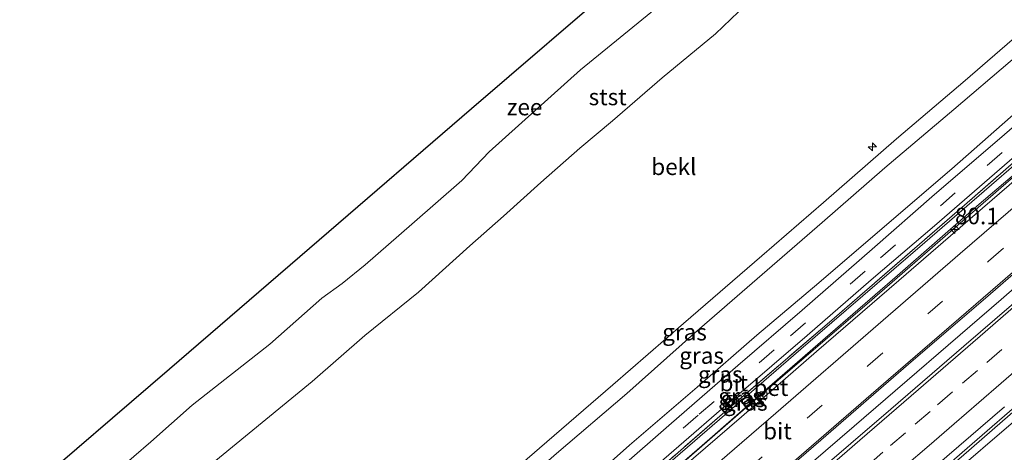
# Model space of a CAD drawing. Units: metres. Extents: x 130621 to 140000, y 550750 to 556907.
# Drawn here: x 138145 to 138294, y 555311 to 555377 of the extents above; entities that cross this region are included whole.
import ezdxf
from ezdxf.enums import TextEntityAlignment as Align

# ---------------------------------------------------------------- set-up
doc = ezdxf.new("R2010")
doc.units = ezdxf.units.M
doc.linetypes.add('IE-TERREINAFSCHEIDING', pattern=[10, 8, -2])
doc.linetypes.add('VW-3-9_STREEP', pattern=[12, 3, -9])
doc.layers.get('0').update_dxf_attribs({"lineweight": 25})
for name, color, linetype, lineweight in [('B-ME-AL-OVERIG-S-B1', 7, 'Continuous', 18), ('B-ME-AM-KILOMETR-S-B1', 7, 'Continuous', 18), ('B-ME-BV-GELEIDECONSTRUCTIE-GELEIDERAIL-L-B1', 213, 'BV-GELEIDERAIL', 18), ('B-ME-GW-KRUINLIJN-L-B1', 93, 'Continuous', 18), ('B-ME-GW-TEENLIJN-L-B1', 93, 'Continuous', 18), ('B-ME-IE-GRASLAND-GV-B6', 93, 'Continuous', 18), ('B-ME-IE-TERREINAFSCHEIDING-RASTERHEKWERK-L-B1', 8, 'IE-TERREINAFSCHEIDING', 18), ('B-ME-OB-BEKLEDING-GV-B6', 253, 'Continuous', 18), ('B-ME-OB-WATERLIJN-L-B1', 133, 'OB-WATERLIJN', 18), ('B-ME-OG-WATER-GV-B6', 153, 'Continuous', 18), ('B-ME-VH-VERH_SOORT-BETON-OVERIG-GV-B6', 8, 'IE-TERREINAFSCHEIDING-NATUURLIJK-HOUTWAL', 18), ('B-ME-VH-VERH_SOORT-BITUMEN-GV-B6', 8, 'IE-TERREINAFSCHEIDING-NATUURLIJK-HOUTWAL', 18), ('B-ME-VV-KOLK-S-B1', 8, 'Continuous', 18), ('B-ME-VW-MARKERING-39STREEP-015-L-B1', 255, 'VW-3-9_STREEP', 18), ('B-ME-VW-MARKERING-STREEP-015-L-B1', 7, 'Continuous', 18)]:
    doc.layers.add(name, color=color, linetype=linetype, lineweight=lineweight)
doc.layers.add('B-ME-KG-KADASTRAAL-OPNAMEDTMGRENS-L-B1', color=10, linetype='Continuous')
doc.styles.add('NLCS-ISO', font='NLCS-ISO.TTF')
doc.linetypes.add('BV-GELEIDERAIL', pattern='A,10,-3,[108,NLCS.SHX,S=1,R=0,X=0,Y=0],-3', length=16)
doc.linetypes.add('IE-TERREINAFSCHEIDING-NATUURLIJK-HOUTWAL', pattern='A,7,-1.5,[67,NLCS.SHX,S=0.75,R=45,X=0,Y=0],-1.5,7,-1.5,[70,NLCS.SHX,S=0.75,R=0,X=0,Y=0],-1.5', length=20)
doc.linetypes.add('OB-WATERLIJN', pattern='A,10,[32,NLCS.SHX,S=2,R=0,X=0,Y=0],-12', length=22)

# ---------------------------------------------------------------- blocks, each defined once
blk = doc.blocks.new('hecto')
for p, q in [((0, 0.625), (-0.625, 0)), ((0, -0.625), (0, 0.625)), ((-0.625, 0), (0.625, 0)), ((0.625, 0), (0, -0.625))]:
    blk.add_line(p, q)
blk = doc.blocks.new('kolk')
blk.add_lwpolyline([(-0.5, -0.5), (0.5, -0.5), (0.5, 0.5), (-0.5, 0.5)], close=True)

msp = doc.modelspace()

# ---------------------------------------------------------------- linework, layer by layer
at = {"layer": 'B-ME-BV-GELEIDECONSTRUCTIE-GELEIDERAIL-L-B1'}
for points in [[(138186.014, 555258.732, 5.022), (138190.276, 555262.405, 5.018), (138198.879, 555269.868, 5.031), (138207.37, 555277.219, 5.037), (138213.963, 555282.93, 5.036), (138222.85, 555290.631, 5.052), (138236.622, 555302.509, 5.037), (138244.071, 555308.967, 5.048), (138254.686, 555318.177, 5.042), (138272.999, 555333.921, 5.031), (138299.841, 555357.207, 5.048), (138324.295, 555378.225, 5.029)], [(138332.712, 555368.865, 4.788), (138313.488, 555352.119, 4.8), (138293.357, 555334.605, 4.786), (138271.111, 555315.394, 4.779), (138245.716, 555293.61, 4.757), (138225.685, 555276.088, 4.822), (138204.474, 555257.752, 4.75), (138194.573, 555249.254, 4.75)], [(138342.238, 555358.27, 4.636), (138332.743, 555350.071, 4.654), (138321.589, 555340.392, 4.647), (138311.477, 555331.69, 4.654), (138299.452, 555321.273, 4.654), (138287.314, 555310.714, 4.679), (138272.193, 555297.771, 4.665), (138262.105, 555289.041, 4.65), (138252.996, 555281.141, 4.654), (138241.928, 555271.582, 4.686), (138229.875, 555261.142, 4.679), (138218.779, 555251.559, 4.672), (138207.66, 555242.004, 4.679), (138203.983, 555238.834, 4.677)]]:
    msp.add_polyline3d(points, dxfattribs=at)
at = {"layer": 'B-ME-GW-KRUINLIJN-L-B1'}
for points in [[(138175.391, 555270.495, 7.702), (138182.585, 555276.67, 7.691), (138193.829, 555286.518, 7.698), (138202.848, 555294.248, 7.687), (138213.294, 555303.328, 7.723), (138223.387, 555312.108, 7.737), (138234.483, 555321.69, 7.694), (138245.201, 555331.001, 7.691), (138257.087, 555341.252, 7.644), (138266.463, 555349.332, 7.652), (138277.486, 555358.946, 7.637), (138287.939, 555367.797, 7.637), (138297.65, 555376.254, 7.641), (138306.541, 555383.97, 7.659), (138313.634, 555390.082, 7.64)], [(138315.363, 555388.159, 7.651), (138308.959, 555382.773, 7.701), (138294.743, 555370.699, 7.648), (138286.22, 555363.432, 7.627), (138275.765, 555354.581, 7.698), (138266.217, 555346.264, 7.691), (138256.375, 555337.737, 7.694), (138246.886, 555329.513, 7.709), (138236.638, 555320.365, 7.712), (138225.99, 555311.253, 7.754), (138216.885, 555303.351, 7.791), (138205.604, 555293.808, 7.759), (138196.793, 555286.063, 7.73), (138186.83, 555277.682, 7.734), (138176.512, 555269.254, 7.746)], [(138323.518, 555379.09, 4.659), (138305.428, 555363.676, 4.659), (138281.788, 555343.275, 4.652), (138263.012, 555327.088, 4.666), (138237.242, 555304.788, 4.681), (138201.857, 555274.154, 4.754), (138185.116, 555259.726, 4.634)], [(138341.979, 555358.558, 4.006), (138336.55, 555353.855, 4.026), (138323.163, 555342.286, 4.019), (138308.91, 555330.03, 4.005), (138297.674, 555320.282, 4.023), (138288.212, 555312.082, 4.005), (138275.556, 555301.085, 4.005), (138266.428, 555293.263, 3.976), (138255.582, 555283.938, 4.001), (138243.584, 555273.545, 3.994), (138233.885, 555265.238, 3.983), (138222.739, 555255.66, 4.023), (138212.541, 555246.838, 4.026), (138203.68, 555239.17, 4.031)]]:
    msp.add_polyline3d(points, dxfattribs=at)
at = {"layer": 'B-ME-GW-TEENLIJN-L-B1'}
for points in [[(138319.42, 555383.646, 4.791), (138312.547, 555377.654, 4.805), (138304.169, 555370.326, 4.769), (138294.793, 555362.246, 4.748), (138285.916, 555354.403, 4.744), (138275.346, 555345.359, 4.74), (138265.729, 555337.122, 4.744), (138256.314, 555329.197, 4.712), (138247.311, 555321.339, 4.712), (138237.04, 555312.548, 4.708), (138228.731, 555305.139, 4.723), (138220.355, 555298.14, 4.79), (138210.885, 555289.84, 4.783), (138201.59, 555281.829, 4.776), (138193.103, 555274.409, 4.755), (138181.192, 555264.071, 4.755)], [(138324.079, 555378.465, 4.029), (138317.989, 555373.28, 4.025), (138308.024, 555364.515, 3.989), (138298.449, 555356.173, 4.032), (138289.711, 555348.774, 4.007), (138277.677, 555338.257, 4.003), (138267.507, 555329.458, 4.007), (138258.671, 555321.789, 4.021), (138249.2, 555313.488, 4.025), (138240.01, 555305.519, 4.025), (138231.225, 555298.175, 4.021), (138221.327, 555289.606, 4.028), (138205.409, 555275.894, 3.989), (138195.721, 555267.409, 3.964), (138185.816, 555258.951, 3.964)]]:
    msp.add_polyline3d(points, dxfattribs=at)
at = {"layer": 'B-ME-IE-GRASLAND-GV-B6'}
for points in [[(138322.744, 555379.95, 4.667), (138323.257, 555379.38, 4.751), (138308.131, 555366.572, 4.786), (138287.837, 555348.919, 4.7), (138267.333, 555331.183, 4.672), (138251.474, 555317.567, 4.686), (138231.452, 555300.146, 4.679), (138204.243, 555276.639, 4.714), (138184.897, 555259.969, 4.682), (138184.483, 555260.427, 4.684), (138190.097, 555265.379, 4.671), (138200.314, 555274.124, 4.65), (138208.955, 555281.581, 4.65), (138220.413, 555291.564, 4.643), (138232.761, 555302.207, 4.654), (138243.013, 555311.075, 4.65), (138253.265, 555319.943, 4.629), (138263.975, 555329.153, 4.657), (138273.66, 555337.587, 4.668), (138283.25, 555345.801, 4.661), (138295.384, 555356.31, 4.664), (138306.861, 555366.215, 4.686), (138322.744, 555379.95, 4.667)], [(138323.257, 555379.38, 4.751), (138323.518, 555379.09, 4.659), (138305.428, 555363.676, 4.659), (138281.788, 555343.275, 4.652), (138263.012, 555327.088, 4.666), (138237.242, 555304.788, 4.681), (138201.857, 555274.154, 4.754), (138185.116, 555259.726, 4.634), (138184.897, 555259.969, 4.682), (138204.243, 555276.639, 4.714), (138231.452, 555300.146, 4.679), (138251.474, 555317.567, 4.686), (138267.333, 555331.183, 4.672), (138287.837, 555348.919, 4.7), (138308.131, 555366.572, 4.786), (138323.257, 555379.38, 4.751)], [(138323.518, 555379.09, 4.659), (138324.079, 555378.465, 4.029), (138317.989, 555373.28, 4.025), (138308.024, 555364.515, 3.989), (138298.449, 555356.173, 4.032), (138289.711, 555348.774, 4.007), (138277.677, 555338.257, 4.003), (138267.507, 555329.458, 4.007), (138258.671, 555321.789, 4.021), (138249.2, 555313.488, 4.025), (138240.01, 555305.519, 4.025), (138231.225, 555298.175, 4.021), (138221.327, 555289.606, 4.028), (138205.409, 555275.894, 3.989), (138195.721, 555267.409, 3.964), (138185.816, 555258.951, 3.964), (138185.116, 555259.726, 4.634), (138201.857, 555274.154, 4.754), (138237.242, 555304.788, 4.681), (138263.012, 555327.088, 4.666), (138281.788, 555343.275, 4.652), (138305.428, 555363.676, 4.659), (138323.518, 555379.09, 4.659)], [(138213.294, 555303.328, 7.723), (138223.387, 555312.108, 7.737), (138234.483, 555321.69, 7.694), (138245.201, 555331.001, 7.691), (138257.087, 555341.252, 7.644), (138266.463, 555349.332, 7.652), (138277.486, 555358.946, 7.637), (138287.939, 555367.797, 7.637), (138297.65, 555376.254, 7.641)], [(138225.99, 555311.253, 7.754), (138236.638, 555320.365, 7.712), (138246.886, 555329.513, 7.709), (138256.375, 555337.737, 7.694), (138266.217, 555346.264, 7.691), (138275.765, 555354.581, 7.698), (138286.22, 555363.432, 7.627), (138294.743, 555370.699, 7.648)], [(138294.743, 555370.699, 7.648), (138286.22, 555363.432, 7.627), (138275.765, 555354.581, 7.698), (138266.217, 555346.264, 7.691), (138256.375, 555337.737, 7.694), (138246.886, 555329.513, 7.709), (138236.638, 555320.365, 7.712), (138225.99, 555311.253, 7.754)], [(138304.139, 555368.491, 4.671), (138293.125, 555358.977, 4.668), (138283.286, 555350.505, 4.675), (138273.842, 555342.228, 4.686), (138263.205, 555332.987, 4.689), (138253.452, 555324.635, 4.675), (138243.409, 555315.851, 4.661), (138235.39, 555308.873, 4.668)], [(138294.793, 555362.246, 4.748), (138285.916, 555354.403, 4.744), (138275.346, 555345.359, 4.74), (138265.729, 555337.122, 4.744), (138256.314, 555329.197, 4.712), (138247.311, 555321.339, 4.712), (138237.04, 555312.548, 4.708), (138228.731, 555305.139, 4.723)], [(138228.731, 555305.139, 4.723), (138237.04, 555312.548, 4.708), (138247.311, 555321.339, 4.712), (138256.314, 555329.197, 4.712), (138265.729, 555337.122, 4.744), (138275.346, 555345.359, 4.74), (138285.916, 555354.403, 4.744), (138294.793, 555362.246, 4.748)], [(138297.674, 555320.282, 4.023), (138288.212, 555312.082, 4.005), (138275.556, 555301.085, 4.005), (138266.428, 555293.263, 3.976), (138255.582, 555283.938, 4.001), (138243.584, 555273.545, 3.994), (138233.885, 555265.238, 3.983), (138222.739, 555255.66, 4.023), (138212.541, 555246.838, 4.026), (138203.68, 555239.17, 4.031), (138202.978, 555239.947, 3.999), (138213.33, 555249.024, 3.987), (138223.538, 555257.668, 4.012), (138233.196, 555266.079, 4.037), (138241.153, 555272.91, 4.03), (138252.82, 555282.977, 4.001), (138264.332, 555293.006, 4.037), (138274.599, 555301.746, 4.023), (138293.897, 555318.367, 4.055)], [(138295.577, 555316.356, 3.612), (138285.247, 555307.469, 3.627), (138273.276, 555297.099, 3.627), (138262.947, 555288.212, 3.616), (138253.711, 555280.297, 3.602), (138244.045, 555271.785, 3.62), (138235.73, 555264.604, 3.62), (138224.957, 555255.248, 3.641), (138214.596, 555246.288, 3.648), (138204.879, 555237.841, 3.653), (138203.68, 555239.17, 4.031), (138212.541, 555246.838, 4.026), (138222.739, 555255.66, 4.023), (138233.885, 555265.238, 3.983), (138243.584, 555273.545, 3.994), (138255.582, 555283.938, 4.001), (138266.428, 555293.263, 3.976), (138275.556, 555301.085, 4.005), (138288.212, 555312.082, 4.005), (138297.674, 555320.282, 4.023)]]:
    msp.add_polyline3d(points, dxfattribs=at)
at = {"layer": 'B-ME-IE-TERREINAFSCHEIDING-RASTERHEKWERK-L-B1'}
msp.add_polyline3d([(138323.257, 555379.38, 4.751), (138308.131, 555366.572, 4.786), (138287.837, 555348.919, 4.7), (138267.333, 555331.183, 4.672), (138251.474, 555317.567, 4.686), (138231.452, 555300.146, 4.679), (138204.243, 555276.639, 4.714), (138184.897, 555259.969, 4.682)], dxfattribs=at)
at = {"layer": 'B-ME-KG-KADASTRAAL-OPNAMEDTMGRENS-L-B1'}
msp.add_polyline3d([(138144.591, 555304.602, -0.93), (138167.282, 555324.09, -0.93), (138189.989, 555343.668, -0.93), (138213.082, 555363.538, -0.93), (138236.274, 555383.527, -0.93), (138259.589, 555403.689, -0.93), (138283.109, 555424.03, -0.93)], dxfattribs=at)
at = {"layer": 'B-ME-OB-BEKLEDING-GV-B6'}
for points in [[(138149.024, 555299.6932, -0.93), (138164.4779, 555313.0342, -0.93), (138170.7494, 555318.597, -0.93), (138182.5253, 555327.847, -0.93), (138190.3896, 555334.8085, -0.93), (138193.4697, 555337.0635, -0.93), (138196.944, 555339.8481, -0.93), (138204.0578, 555346.0093, -0.93), (138211.6335, 555352.6685, -0.93), (138215.7833, 555356.9829, -0.93), (138229.63, 555369.4119, -0.93), (138241.6492, 555379.1963, -0.93)], [(138172.3784, 555308.5856, 0.0139), (138188.9354, 555322.211, 0.0139), (138196.9067, 555329.135, 0.0139), (138205.0268, 555335.7277, 0.0139), (138212.814, 555342.7515, 0.0139), (138217.9206, 555347.2451, 0.0139), (138223.5704, 555352.3325, 0.0139), (138229.4827, 555357.5589, 0.0139), (138234.444, 555361.7083, 0.0139), (138242.0058, 555368.2309, 0.0139), (138250.0489, 555374.8704, 0.0139), (138253.5347, 555378.2167, 0.0139)], [(138253.5347, 555378.2167, 0.0139), (138250.0489, 555374.8704, 0.0139), (138242.0058, 555368.2309, 0.0139), (138234.444, 555361.7083, 0.0139), (138229.4827, 555357.5589, 0.0139), (138223.5704, 555352.3325, 0.0139), (138217.9206, 555347.2451, 0.0139), (138212.814, 555342.7515, 0.0139), (138205.0268, 555335.7277, 0.0139), (138196.9067, 555329.135, 0.0139), (138188.9354, 555322.211, 0.0139), (138172.3784, 555308.5856, 0.0139)], [(138297.65, 555376.254, 7.641), (138287.939, 555367.797, 7.637), (138277.486, 555358.946, 7.637), (138266.463, 555349.332, 7.652), (138257.087, 555341.252, 7.644), (138245.201, 555331.001, 7.691), (138234.483, 555321.69, 7.694), (138223.387, 555312.108, 7.737), (138213.294, 555303.328, 7.723)], [(138303.904, 555307.152, 0.226), (138292.246, 555297.234, 0.237), (138283.04, 555289.026, 0.244), (138275.208, 555282.394, 0.268), (138268.233, 555276.809, 0.282), (138256.858, 555266.718, 0.233), (138246.97, 555258.07, 0.272), (138238.86, 555250.79, 0.209), (138229.426, 555243.122, 0.205), (138222.139, 555236.768, 0.226), (138213.166, 555228.665, 0.037), (138204.879, 555237.841, 3.653), (138214.596, 555246.288, 3.648), (138224.957, 555255.248, 3.641), (138235.73, 555264.604, 3.62), (138244.045, 555271.785, 3.62), (138253.711, 555280.297, 3.602), (138262.947, 555288.212, 3.616), (138273.276, 555297.099, 3.627), (138285.247, 555307.469, 3.627), (138295.577, 555316.356, 3.612)]]:
    msp.add_polyline3d(points, dxfattribs=at)
at = {"layer": 'B-ME-OB-WATERLIJN-L-B1'}
msp.add_polyline3d([(138149.024, 555299.6932, -0.93), (138164.4779, 555313.0342, -0.93), (138170.7494, 555318.597, -0.93), (138182.5253, 555327.847, -0.93), (138190.3896, 555334.8085, -0.93), (138193.4697, 555337.0635, -0.93), (138196.944, 555339.8481, -0.93), (138204.0578, 555346.0093, -0.93), (138211.6335, 555352.6685, -0.93), (138215.7833, 555356.9829, -0.93), (138229.63, 555369.4119, -0.93), (138241.6492, 555379.1963, -0.93), (138250.2541, 555386.0688, -0.93), (138257.1564, 555391.8023, -0.93), (138267.5936, 555400.822, -0.93), (138273.8001, 555406.3638, -0.93), (138280.9082, 555412.7666, -0.93), (138287.6075, 555419.0269, -0.93)], dxfattribs=at)
at = {"layer": 'B-ME-OG-WATER-GV-B6'}
msp.add_polyline3d([(138241.6492, 555379.1963, -0.93), (138229.63, 555369.4119, -0.93), (138215.7833, 555356.9829, -0.93), (138211.6335, 555352.6685, -0.93), (138204.0578, 555346.0093, -0.93), (138196.944, 555339.8481, -0.93), (138193.4697, 555337.0635, -0.93), (138190.3896, 555334.8085, -0.93), (138182.5253, 555327.847, -0.93), (138170.7494, 555318.597, -0.93), (138164.4779, 555313.0342, -0.93), (138149.024, 555299.6932, -0.93), (138144.591, 555304.602, -0.93), (138167.282, 555324.09, -0.93), (138189.989, 555343.668, -0.93), (138213.082, 555363.538, -0.93), (138236.274, 555383.527, -0.93)], dxfattribs=at)
at = {"layer": 'B-ME-VH-VERH_SOORT-BETON-OVERIG-GV-B6'}
for points in [[(138303.768, 555359.882, 4.057), (138290.545, 555348.451, 4.01), (138277.866, 555337.482, 4.014), (138265.382, 555326.724, 4.064), (138254.006, 555316.81, 4.049), (138243.105, 555307.439, 4.096), (138229.473, 555295.663, 4.089), (138216.036, 555284.047, 4.055), (138202.732, 555272.598, 4.021), (138192.39, 555263.56, 4.057), (138186.337, 555258.374, 4.043), (138185.816, 555258.951, 3.964), (138195.721, 555267.409, 3.964), (138205.409, 555275.894, 3.989), (138221.327, 555289.606, 4.028), (138231.225, 555298.175, 4.021), (138240.01, 555305.519, 4.025), (138249.2, 555313.488, 4.025), (138258.671, 555321.789, 4.021), (138267.507, 555329.458, 4.007), (138277.677, 555338.257, 4.003), (138289.711, 555348.774, 4.007), (138298.449, 555356.173, 4.032)], [(138299.648, 555337.796, 4.03), (138287.712, 555327.549, 4.023), (138276.671, 555318.013, 4.026), (138264.545, 555307.605, 4.001), (138255.841, 555300, 4.001), (138244.935, 555290.579, 4.048), (138233.544, 555280.793, 4.03), (138222.409, 555271.037, 4.044), (138208.233, 555258.799, 4.058), (138201.991, 555253.42, 4.058), (138195.713, 555247.991, 4.052), (138193.454, 555250.493, 4.127), (138198.809, 555255.119, 4.128), (138213.752, 555268.052, 4.139), (138226.053, 555278.749, 4.125), (138238.973, 555289.876, 4.139), (138253.099, 555302.118, 4.142), (138266.049, 555313.318, 4.121), (138279.354, 555324.818, 4.146), (138291.78, 555335.48, 4.125), (138305.497, 555347.375, 4.146)]]:
    msp.add_polyline3d(points, dxfattribs=at)
at = {"layer": 'B-ME-VH-VERH_SOORT-BITUMEN-GV-B6'}
for points in [[(138235.39, 555308.873, 4.668), (138243.409, 555315.851, 4.661), (138253.452, 555324.635, 4.675), (138263.205, 555332.987, 4.689), (138273.842, 555342.228, 4.686), (138283.286, 555350.505, 4.675), (138293.125, 555358.977, 4.668), (138304.139, 555368.491, 4.671)], [(138305.497, 555347.375, 4.146), (138291.78, 555335.48, 4.125), (138279.354, 555324.818, 4.146), (138266.049, 555313.318, 4.121), (138253.099, 555302.118, 4.142), (138238.973, 555289.876, 4.139), (138226.053, 555278.749, 4.125), (138213.752, 555268.052, 4.139), (138198.809, 555255.119, 4.128), (138193.454, 555250.493, 4.127), (138193.299, 555250.665, 4.134), (138190.853, 555253.373, 4.263), (138188.364, 555256.129, 4.13), (138186.337, 555258.374, 4.043), (138192.39, 555263.56, 4.057), (138202.732, 555272.598, 4.021), (138216.036, 555284.047, 4.055), (138229.473, 555295.663, 4.089), (138243.105, 555307.439, 4.096), (138254.006, 555316.81, 4.049), (138265.382, 555326.724, 4.064), (138277.866, 555337.482, 4.014), (138290.545, 555348.451, 4.01), (138303.768, 555359.882, 4.057)], [(138295.384, 555356.31, 4.664), (138283.25, 555345.801, 4.661), (138273.66, 555337.587, 4.668), (138263.975, 555329.153, 4.657), (138253.265, 555319.943, 4.629), (138243.013, 555311.075, 4.65)], [(138293.897, 555318.367, 4.055), (138274.599, 555301.746, 4.023), (138264.332, 555293.006, 4.037), (138252.82, 555282.977, 4.001), (138241.153, 555272.91, 4.03), (138233.196, 555266.079, 4.037), (138223.538, 555257.668, 4.012), (138213.33, 555249.024, 3.987), (138202.978, 555239.947, 3.999), (138200.974, 555242.165, 4.164), (138198.417, 555244.997, 4.279), (138196.007, 555247.666, 4.135), (138195.713, 555247.991, 4.052), (138201.991, 555253.42, 4.058), (138208.233, 555258.799, 4.058), (138222.409, 555271.037, 4.044), (138233.544, 555280.793, 4.03), (138244.935, 555290.579, 4.048), (138255.841, 555300, 4.001), (138264.545, 555307.605, 4.001), (138276.671, 555318.013, 4.026), (138287.712, 555327.549, 4.023), (138299.648, 555337.796, 4.03)]]:
    msp.add_polyline3d(points, dxfattribs=at)
at = {"layer": 'B-ME-VW-MARKERING-39STREEP-015-L-B1'}
for points in [[(138321.588, 555381.236, 4.755), (138314.019, 555374.707, 4.775), (138302.589, 555364.747, 4.757), (138286.422, 555350.777, 4.736), (138272.759, 555338.927, 4.75), (138258.987, 555326.985, 4.739), (138247.433, 555317.061, 4.736), (138235.87, 555307.036, 4.75), (138224.389, 555297.081, 4.746), (138212.935, 555287.148, 4.757), (138199.218, 555275.252, 4.764), (138183.403, 555261.622, 4.758)], [(138190.853, 555253.373, 4.263), (138198.556, 555259.999, 4.256), (138218.329, 555277.163, 4.253), (138236.655, 555293.055, 4.256), (138254.868, 555308.804, 4.224), (138273.159, 555324.573, 4.235), (138291.48, 555340.414, 4.214), (138309.639, 555356.118, 4.249), (138329.068, 555372.917, 4.236)], [(138198.417, 555244.997, 4.279), (138203.915, 555249.756, 4.272), (138216.948, 555261.037, 4.255), (138223.6775, 555266.7355, 4.1662), (138227.0814, 555269.6788, 4.1666), (138230.4854, 555272.6222, 4.1597), (138233.8894, 555275.5655, 4.1601), (138237.374, 555278.5781, 4.1631), (138240.7783, 555281.5209, 4.1693), (138244.3545, 555284.6123, 4.1741), (138248.137, 555287.8823, 4.1707), (138251.9195, 555291.1522, 4.1666), (138255.57, 555294.3029, 4.174), (138259.3566, 555297.5681, 4.1813), (138262.8049, 555300.5439, 4.1917), (138266.2077, 555303.4886, 4.1941), (138269.6105, 555306.4332, 4.1944), (138273.191, 555309.5277, 4.1934), (138276.5974, 555312.4683, 4.1954), (138280.3376, 555315.697, 4.2006), (138283.7404, 555318.6416, 4.2057), (138287.5213, 555321.9134, 4.2085), (138291.187, 555325.0842, 4.2136), (138294.9695, 555328.3542, 4.2146)]]:
    msp.add_polyline3d(points, dxfattribs=at)
at = {"layer": 'B-ME-VW-MARKERING-STREEP-015-L-B1'}
for points in [[(138326.601, 555375.66, 4.125), (138317.657, 555367.955, 4.11), (138301.703, 555354.119, 4.125), (138287.174, 555341.581, 4.146), (138274.74, 555330.819, 4.057), (138259.199, 555317.379, 4.082), (138246.711, 555306.571, 4.089), (138231.986, 555293.822, 4.149), (138205.621, 555271.03, 4.164), (138188.364, 555256.129, 4.13)], [(138331.502, 555370.21, 4.126), (138320.468, 555360.66, 4.16), (138305.907, 555348.05, 4.103), (138292.112, 555336.135, 4.16), (138276.303, 555322.515, 4.153), (138263.103, 555311.057, 4.132), (138246.392, 555296.625, 4.121), (138232.542, 555284.664, 4.11), (138217.051, 555271.22, 4.135), (138203.474, 555259.49, 4.121), (138193.299, 555250.665, 4.134)], [(138196.007, 555247.666, 4.135), (138201.42, 555252.329, 4.151), (138213.114, 555262.419, 4.115), (138222.717, 555270.784, 4.151), (138231.277, 555278.172, 4.13), (138239.401, 555285.192, 4.09), (138250.306, 555294.613, 4.123), (138261.974, 555304.68, 4.137), (138271.953, 555313.317, 4.08), (138280.84, 555320.982, 4.098), (138290.929, 555329.712, 4.076), (138301.48, 555338.834, 4.065), (138310.725, 555346.849, 4.101), (138321.276, 555355.97, 4.115), (138334.252, 555367.151, 4.115)], [(138200.974, 555242.165, 4.164), (138211.926, 555251.621, 4.155), (138220.241, 555258.802, 4.13), (138226.1455, 555263.8355, 4.0987), (138229.5443, 555266.7846, 4.1027), (138232.9432, 555269.7338, 4.0932), (138236.3617, 555272.7001, 4.0957), (138239.7684, 555275.6403, 4.0962), (138243.175, 555278.5805, 4.1013), (138246.5816, 555281.5208, 4.1019), (138250.0918, 555284.5504, 4.1046), (138253.8754, 555287.8191, 4.1022), (138257.659, 555291.0878, 4.1057), (138261.0642, 555294.0296, 4.1145), (138264.4695, 555296.9715, 4.1194), (138267.8747, 555299.9133, 4.1285), (138271.2799, 555302.8551, 4.127), (138274.883, 555305.9666, 4.1229), (138278.6678, 555309.2339, 4.126), (138282.4526, 555312.5012, 4.1312), (138286.2375, 555315.7684, 4.1354), (138289.9888, 555319.0085, 4.1413), (138293.3942, 555321.9501, 4.146), (138296.7997, 555324.8917, 4.1514)]]:
    msp.add_polyline3d(points, dxfattribs=at)

# ---------------------------------------------------------------- block references
at = {"layer": 'B-ME-AL-OVERIG-S-B1', "rotation": 90}
msp.add_blockref('hecto', (138273.853, 555357.751, 8.044), dxfattribs=at)
at = {"layer": 'B-ME-AM-KILOMETR-S-B1', "rotation": 90}
msp.add_blockref('hecto', (138286.376, 555345.236, 4.17), dxfattribs=at)
at = {"layer": 'B-ME-VV-KOLK-S-B1', "rotation": 90}
msp.add_blockref('kolk', (138257.358, 555320.125, 4.13), dxfattribs=at)

# ---------------------------------------------------------------- texts
at = {"layer": 'B-ME-AM-KILOMETR-S-B1', "ltscale": 0.2, "style": 'NLCS-ISO'}
msp.add_text('80.1', height=2.5, dxfattribs=at).set_placement((138286.376, 555345.236, 4.17), align=Align.BOTTOM_LEFT)
at = {"layer": 'B-ME-IE-GRASLAND-GV-B6', "ltscale": 0.2, "style": 'NLCS-ISO'}
for p in [(138245.377, 555329.668), (138247.966, 555326.115), (138250.7915, 555323.262), (138253.87, 555319.9595), (138254.2075, 555319.553), (138254.5975, 555319.0205)]:
    msp.add_text('gras', height=2.5, dxfattribs=at).set_placement(p, align=Align.MIDDLE_CENTER)
at = {"layer": 'B-ME-OB-BEKLEDING-GV-B6', "ltscale": 0.2, "style": 'NLCS-ISO'}
for s, p in [('stst', (138233.7275, 555365.3046)), ('bekl', (138243.7624, 555354.7274))]:
    msp.add_text(s, height=2.5, dxfattribs=at).set_placement(p, align=Align.MIDDLE_CENTER)
at = {"layer": 'B-ME-OG-WATER-GV-B6', "ltscale": 0.2, "style": 'NLCS-ISO'}
msp.add_text('zee', height=2.5, dxfattribs=at).set_placement((138221.1222, 555363.7762), align=Align.MIDDLE_CENTER)
at = {"layer": 'B-ME-VH-VERH_SOORT-BETON-OVERIG-GV-B6', "ltscale": 0.2, "style": 'NLCS-ISO'}
msp.add_text('bet', height=2.5, dxfattribs=at).set_placement((138258.4709, 555321.2511), align=Align.MIDDLE_CENTER)
at = {"layer": 'B-ME-VH-VERH_SOORT-BITUMEN-GV-B6', "ltscale": 0.2, "style": 'NLCS-ISO'}
for p in [(138252.8566, 555321.9592), (138259.4637, 555314.6752)]:
    msp.add_text('bit', height=2.5, dxfattribs=at).set_placement(p, align=Align.MIDDLE_CENTER)

doc.saveas('drawing.dxf')
